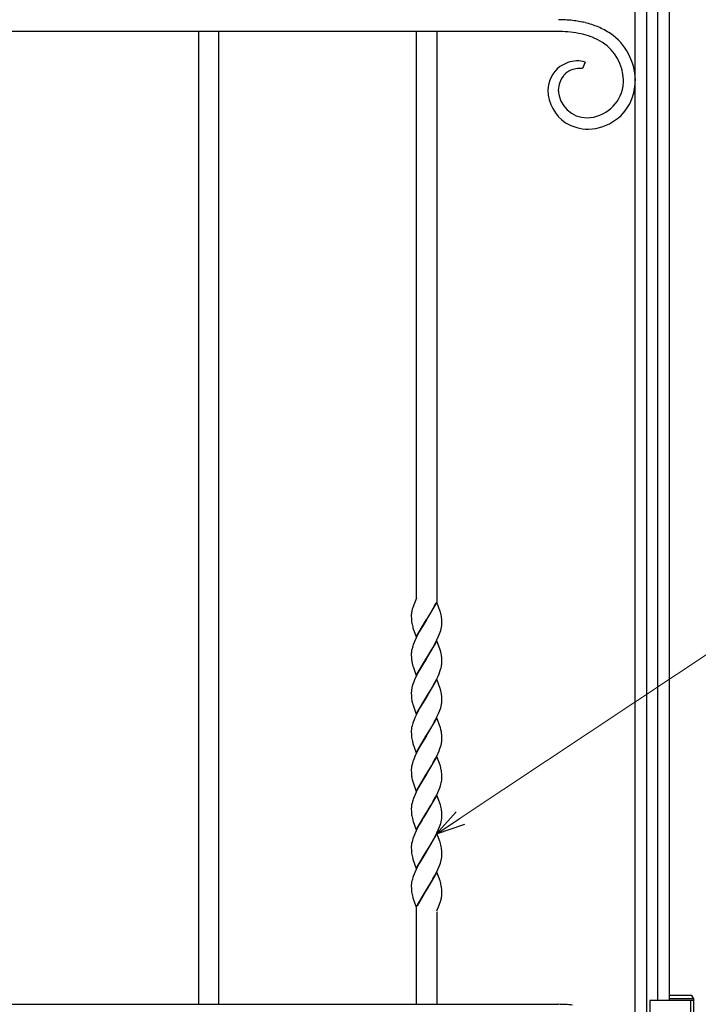
# Model space of a CAD drawing. Units: millimetres. Extents: x 0 to 8410, y 0 to 5940.
# Drawn here: x 4620 to 5020, y 3145 to 3726 of the extents above; entities that cross this region are included whole.
import ezdxf

# ---------------------------------------------------------------- set-up
doc = ezdxf.new("R2010")
doc.units = ezdxf.units.MM
doc.layers.add('YKK_A1', color=4, linetype='Continuous', lineweight=30)
doc.layers.add('YKK_D', color=6, linetype='Continuous', lineweight=13)

msp = doc.modelspace()

# ---------------------------------------------------------------- linework, layer by layer
at = {"layer": 'YKK_A1', "linetype": 'Continuous', "ltscale": 0.5}
for p, q in [((4983.02, 3037.61), (4983.02, 4202.17)), ((4989.67, 4197.19), (4989.67, 3022.35)), ((4996.27, 3147.33), (4996.27, 4007.33)), ((5003.02, 4007.33), (5003.02, 3147.33)), ((4937.68, 3718.83), (4364.7, 3718.83)), ((4725.52, 3718.83), (4725.52, 3145.15)), ((4737.52, 3145.15), (4737.52, 3718.83)), ((4854.02, 3384.58), (4854.02, 3718.83)), ((4866.02, 3718.83), (4866.02, 3382.55)), ((4940.28, 3718.79), (4937.68, 3718.83)), ((4953.56, 3700.79), (4951.9, 3697.03)), ((4937.68, 3684.33), (4937.68, 3684.17)), ((4852.04, 3379.61), (4851.99, 3379.48)), ((4852.22, 3380.12), (4852.04, 3379.61)), ((4852.46, 3380.77), (4852.22, 3380.12)), ((4854.02, 3384.58), (4852.46, 3380.77)), ((4853.11, 3382.34), (4853, 3382.08)), ((4866.09, 3382.36), (4860.02, 3372.07)), ((4864.08, 3378.89), (4864.73, 3380.08)), ((4864.73, 3380.08), (4865.63, 3381.81)), ((4868.04, 3376.9), (4866.09, 3382.36)), ((4851.02, 3374.81), (4851.02, 3374.61)), ((4851.02, 3374.61), (4851.02, 3374.07)), ((4851.02, 3374.07), (4851.05, 3372.85)), ((4851.28, 3376.92), (4851.23, 3376.68)), ((4851.38, 3377.39), (4851.28, 3376.92)), ((4851.47, 3377.75), (4851.38, 3377.39)), ((4860.09, 3372.18), (4864.08, 3378.89)), ((4868.19, 3376.4), (4868.04, 3376.9)), ((4868.42, 3375.59), (4868.19, 3376.4)), ((4851.05, 3372.85), (4851.11, 3371.76)), ((4851.11, 3371.76), (4851.2, 3370.78)), ((4853.95, 3361.78), (4860.02, 3372.07)), ((4857.54, 3368.01), (4856.61, 3366.42)), ((4859.88, 3371.84), (4857.54, 3368.01)), ((4860.02, 3372.07), (4859.88, 3371.84)), ((4860.02, 3372.07), (4860.09, 3372.18)), ((4868.93, 3372.38), (4868.83, 3373.36)), ((4868.97, 3371.74), (4868.93, 3372.38)), ((4868.95, 3368.4), (4869, 3368.98)), ((4869, 3371.06), (4868.97, 3371.74)), ((4869.02, 3370.06), (4869, 3371.06)), ((4869, 3368.98), (4869.02, 3369.53)), ((4869.02, 3369.53), (4869.02, 3370.06)), ((4851.84, 3367.74), (4851.99, 3367.24)), ((4851.99, 3367.24), (4853.95, 3361.78)), ((4854.94, 3363.37), (4853.89, 3361.27)), ((4855.68, 3364.75), (4854.94, 3363.37)), ((4856.61, 3366.42), (4855.68, 3364.75)), ((4866.15, 3360.1), (4867.11, 3362.2)), ((4867.11, 3362.2), (4867.66, 3363.59)), ((4867.66, 3363.59), (4868.03, 3364.6)), ((4868.03, 3364.6), (4868.35, 3365.6)), ((4868.35, 3365.6), (4868.61, 3366.57)), ((4868.61, 3366.57), (4868.82, 3367.5)), ((4852.64, 3358.48), (4852.12, 3357.11)), ((4853.08, 3359.52), (4852.64, 3358.48)), ((4853.89, 3361.27), (4853.08, 3359.52)), ((4866.09, 3359.59), (4860.02, 3349.31)), ((4863.61, 3355.29), (4864.55, 3356.97)), ((4864.55, 3356.97), (4865.46, 3358.7)), ((4865.46, 3358.7), (4866.15, 3360.1)), ((4868.04, 3354.14), (4866.09, 3359.59)), ((4851.02, 3352.12), (4851.02, 3351.85)), ((4851.02, 3351.85), (4851.02, 3351.31)), ((4851.02, 3351.31), (4851.08, 3349.42)), ((4851.43, 3354.81), (4851.22, 3353.87)), ((4851.69, 3355.78), (4851.43, 3354.81)), ((4860.16, 3349.54), (4862.13, 3352.76)), ((4862.13, 3352.76), (4863.61, 3355.29)), ((4868.19, 3353.64), (4868.04, 3354.14)), ((4868.38, 3352.99), (4868.19, 3353.64)), ((4868.93, 3349.62), (4868.83, 3350.6)), ((4851.08, 3349.42), (4851.16, 3348.4)), ((4851.16, 3348.4), (4851.25, 3347.65)), ((4851.7, 3345.47), (4851.94, 3344.65)), ((4853.95, 3339.02), (4860.02, 3349.31)), ((4859.88, 3349.08), (4856.61, 3343.66)), ((4860.02, 3349.31), (4859.88, 3349.08)), ((4860.02, 3349.31), (4860.16, 3349.54)), ((4868.97, 3348.98), (4868.93, 3349.62)), ((4869, 3348.3), (4868.97, 3348.98)), ((4869.02, 3347.3), (4869, 3348.3)), ((4869, 3346.21), (4869.02, 3346.77)), ((4869.02, 3346.77), (4869.02, 3347.3)), ((4851.94, 3344.65), (4852.05, 3344.31)), ((4852.05, 3344.31), (4853.95, 3339.02)), ((4854.4, 3339.57), (4853.56, 3337.81)), ((4855.12, 3340.96), (4854.4, 3339.57)), ((4856.61, 3343.66), (4855.12, 3340.96)), ((4866.8, 3338.75), (4867.39, 3340.14)), ((4867.39, 3340.14), (4867.91, 3341.51)), ((4867.91, 3341.51), (4868.25, 3342.51)), ((4868.25, 3342.51), (4868.53, 3343.49)), ((4868.53, 3343.49), (4868.75, 3344.44)), ((4852.51, 3335.37), (4852.01, 3334.01)), ((4852.93, 3336.41), (4852.51, 3335.37)), ((4853.56, 3337.81), (4852.93, 3336.41)), ((4866.09, 3336.84), (4860.02, 3326.55)), ((4863.05, 3331.56), (4863.99, 3333.2)), ((4863.99, 3333.2), (4864.91, 3334.9)), ((4864.91, 3334.9), (4865.81, 3336.64)), ((4865.81, 3336.64), (4866.8, 3338.75)), ((4868.04, 3331.38), (4866.09, 3336.84)), ((4851.02, 3329.08), (4851.02, 3328.55)), ((4851.02, 3328.55), (4851.05, 3327.33)), ((4851.59, 3332.69), (4851.35, 3331.73)), ((4860.16, 3326.78), (4861.6, 3329.12)), ((4861.6, 3329.12), (4862.87, 3331.24)), ((4862.87, 3331.24), (4863.05, 3331.56)), ((4868.15, 3331.05), (4868.04, 3331.38)), ((4868.93, 3326.86), (4868.83, 3327.84)), ((4851.05, 3327.33), (4851.11, 3326.24)), ((4851.11, 3326.24), (4851.2, 3325.26)), ((4851.7, 3322.71), (4851.89, 3322.05)), ((4851.89, 3322.05), (4852.05, 3321.56)), ((4852.05, 3321.56), (4853.95, 3316.26)), ((4853.95, 3316.26), (4860.02, 3326.55)), ((4857.54, 3322.49), (4856.05, 3319.9)), ((4859.88, 3326.32), (4857.54, 3322.49)), ((4860.02, 3326.55), (4859.88, 3326.32)), ((4860.02, 3326.55), (4860.16, 3326.78)), ((4868.61, 3321.05), (4868.82, 3321.99)), ((4868.97, 3326.22), (4868.93, 3326.86)), ((4869, 3325.54), (4868.97, 3326.22)), ((4869.02, 3324.55), (4869, 3325.54)), ((4869.02, 3324.01), (4869.02, 3324.55)), ((4869.02, 3323.74), (4869.02, 3324.01)), ((4853.89, 3315.75), (4853.08, 3314)), ((4854.94, 3317.85), (4853.89, 3315.75)), ((4856.05, 3319.9), (4854.94, 3317.85)), ((4866.15, 3314.59), (4867.11, 3316.69)), ((4867.11, 3316.69), (4867.66, 3318.07)), ((4867.66, 3318.07), (4868.03, 3319.09)), ((4868.03, 3319.09), (4868.35, 3320.08)), ((4868.35, 3320.08), (4868.61, 3321.05)), ((4851.69, 3310.25), (4851.43, 3309.29)), ((4852.64, 3312.96), (4852.12, 3311.59)), ((4853.08, 3314), (4852.64, 3312.96)), ((4866.09, 3314.08), (4860.02, 3303.79)), ((4863.61, 3309.77), (4864.55, 3311.45)), ((4864.55, 3311.45), (4865.63, 3313.53)), ((4865.63, 3313.53), (4866.15, 3314.59)), ((4868.15, 3308.29), (4866.09, 3314.08)), ((4851.02, 3306.6), (4851.02, 3306.32)), ((4851.02, 3306.32), (4851.02, 3305.79)), ((4851.02, 3305.79), (4851.05, 3304.56)), ((4851.05, 3304.56), (4851.11, 3303.48)), ((4851.43, 3309.29), (4851.22, 3308.35)), ((4860.16, 3304.02), (4862.68, 3308.16)), ((4862.68, 3308.16), (4863.61, 3309.77)), ((4868.38, 3307.47), (4868.15, 3308.29)), ((4868.93, 3304.1), (4868.83, 3305.08)), ((4868.97, 3303.46), (4868.93, 3304.1)), ((4851.11, 3303.48), (4851.2, 3302.5)), ((4851.84, 3299.46), (4851.99, 3298.96)), ((4851.99, 3298.96), (4853.95, 3293.5)), ((4853.95, 3293.5), (4860.02, 3303.79)), ((4857.54, 3299.73), (4856.61, 3298.14)), ((4859.88, 3303.56), (4857.54, 3299.73)), ((4860.02, 3303.79), (4859.88, 3303.56)), ((4860.02, 3303.79), (4860.16, 3304.02)), ((4868.53, 3297.97), (4868.75, 3298.92)), ((4869, 3302.78), (4868.97, 3303.46)), ((4869.02, 3301.79), (4869, 3302.78)), ((4869, 3300.7), (4869.02, 3301.25)), ((4869.02, 3301.25), (4869.02, 3301.79)), ((4853.72, 3292.65), (4853.08, 3291.24)), ((4854.4, 3294.05), (4853.72, 3292.65)), ((4855.31, 3295.79), (4854.4, 3294.05)), ((4856.61, 3298.14), (4855.31, 3295.79)), ((4865.98, 3291.47), (4866.8, 3293.23)), ((4866.8, 3293.23), (4867.39, 3294.62)), ((4867.39, 3294.62), (4867.91, 3295.99)), ((4867.91, 3295.99), (4868.25, 3296.99)), ((4868.25, 3296.99), (4868.53, 3297.97)), ((4851.69, 3287.5), (4851.43, 3286.53)), ((4852.64, 3290.2), (4852.12, 3288.83)), ((4853.08, 3291.24), (4852.64, 3290.2)), ((4866.09, 3291.32), (4860.02, 3281.03)), ((4862.87, 3285.72), (4863.99, 3287.68)), ((4863.99, 3287.68), (4865.28, 3290.07)), ((4865.28, 3290.07), (4865.98, 3291.47)), ((4867.93, 3286.19), (4866.09, 3291.32)), ((4851.02, 3283.84), (4851.02, 3283.57)), ((4851.02, 3283.57), (4851.02, 3283.04)), ((4851.02, 3283.04), (4851.05, 3281.81)), ((4851.05, 3281.81), (4851.11, 3280.72)), ((4851.43, 3286.53), (4851.22, 3285.6)), ((4853.95, 3270.74), (4860.02, 3281.03)), ((4860.02, 3281.03), (4859.88, 3280.8)), ((4860.02, 3281.03), (4860.16, 3281.26)), ((4860.16, 3281.26), (4862.87, 3285.72)), ((4868.15, 3285.53), (4867.93, 3286.19)), ((4868.33, 3284.87), (4868.15, 3285.53)), ((4868.93, 3281.34), (4868.85, 3282.13)), ((4868.97, 3280.7), (4868.93, 3281.34)), ((4851.11, 3280.72), (4851.2, 3279.74)), ((4851.7, 3277.19), (4851.89, 3276.54)), ((4851.89, 3276.54), (4852.1, 3275.87)), ((4852.1, 3275.87), (4853.95, 3270.74)), ((4857.17, 3276.34), (4856.05, 3274.38)), ((4859.88, 3280.8), (4857.17, 3276.34)), ((4868.44, 3274.89), (4868.69, 3275.84)), ((4869, 3280.02), (4868.97, 3280.7)), ((4869.02, 3279.03), (4869, 3280.02)), ((4869.02, 3278.49), (4869.02, 3279.03)), ((4853.89, 3270.24), (4853.24, 3268.83)), ((4854.94, 3272.33), (4853.89, 3270.24)), ((4856.05, 3274.38), (4854.94, 3272.33)), ((4865.98, 3268.71), (4866.64, 3270.12)), ((4866.64, 3270.12), (4867.25, 3271.51)), ((4867.25, 3271.51), (4867.79, 3272.89)), ((4867.79, 3272.89), (4868.14, 3273.9)), ((4868.14, 3273.9), (4868.44, 3274.89)), ((4851.43, 3263.77), (4851.22, 3262.83)), ((4851.69, 3264.74), (4851.43, 3263.77)), ((4852.64, 3267.44), (4852.12, 3266.07)), ((4853.24, 3268.83), (4852.64, 3267.44)), ((4866.09, 3268.56), (4860.02, 3258.27)), ((4862.13, 3261.72), (4863.24, 3263.6)), ((4863.24, 3263.6), (4863.99, 3264.92)), ((4863.99, 3264.92), (4865.28, 3267.31)), ((4865.28, 3267.31), (4865.98, 3268.71)), ((4868.15, 3262.77), (4866.09, 3268.56)), ((4851.02, 3261.08), (4851.02, 3260.81)), ((4851.02, 3260.81), (4851.02, 3260.27)), ((4851.02, 3260.27), (4851.05, 3259.05)), ((4851.05, 3259.05), (4851.11, 3257.96)), ((4851.11, 3257.96), (4851.2, 3256.98)), ((4853.95, 3247.98), (4860.02, 3258.27)), ((4859.88, 3258.04), (4858.26, 3255.41)), ((4860.02, 3258.27), (4859.88, 3258.04)), ((4860.02, 3258.27), (4860.16, 3258.5)), ((4860.16, 3258.5), (4862.13, 3261.72)), ((4868.38, 3261.95), (4868.15, 3262.77)), ((4868.93, 3258.58), (4868.83, 3259.56)), ((4868.97, 3257.94), (4868.93, 3258.58)), ((4869, 3257.26), (4868.97, 3257.94)), ((4851.84, 3253.94), (4851.99, 3253.44)), ((4851.99, 3253.44), (4852.16, 3252.94)), ((4852.16, 3252.94), (4853.95, 3247.98)), ((4857.17, 3253.59), (4855.68, 3250.95)), ((4858.26, 3255.41), (4857.17, 3253.59)), ((4868.35, 3251.8), (4868.61, 3252.77)), ((4868.61, 3252.77), (4868.82, 3253.71)), ((4868.95, 3254.6), (4869, 3255.18)), ((4869.02, 3256.27), (4869, 3257.26)), ((4869, 3255.18), (4869.02, 3255.73)), ((4869.02, 3255.73), (4869.02, 3256.27)), ((4853.89, 3247.48), (4853.08, 3245.72)), ((4854.94, 3249.58), (4853.89, 3247.48)), ((4855.68, 3250.95), (4854.94, 3249.58)), ((4865.63, 3245.25), (4866.15, 3246.31)), ((4866.15, 3246.31), (4867.11, 3248.41)), ((4867.11, 3248.41), (4867.66, 3249.79)), ((4867.66, 3249.79), (4868.03, 3250.81)), ((4868.03, 3250.81), (4868.35, 3251.8)), ((4851.43, 3241.01), (4851.22, 3240.07)), ((4851.69, 3241.98), (4851.43, 3241.01)), ((4852.64, 3244.68), (4852.12, 3243.31)), ((4853.08, 3245.72), (4852.64, 3244.68)), ((4866.09, 3245.8), (4860.02, 3235.51)), ((4862.68, 3239.88), (4863.61, 3241.49)), ((4863.61, 3241.49), (4864.55, 3243.18)), ((4864.55, 3243.18), (4865.63, 3245.25)), ((4867.93, 3240.68), (4866.09, 3245.8)), ((4868.15, 3240.01), (4867.93, 3240.68)), ((4851.02, 3238.32), (4851.02, 3238.05)), ((4851.02, 3238.05), (4851.02, 3237.51)), ((4851.02, 3237.51), (4851.05, 3236.29)), ((4851.05, 3236.29), (4851.11, 3235.2)), ((4851.11, 3235.2), (4851.2, 3234.22)), ((4853.95, 3225.22), (4860.02, 3235.51)), ((4859.88, 3235.28), (4857.73, 3231.76)), ((4860.02, 3235.51), (4859.88, 3235.28)), ((4860.02, 3235.51), (4860.16, 3235.74)), ((4860.16, 3235.74), (4862.68, 3239.88)), ((4868.38, 3239.19), (4868.15, 3240.01)), ((4868.93, 3235.83), (4868.83, 3236.8)), ((4868.97, 3235.19), (4868.93, 3235.83)), ((4869, 3234.5), (4868.97, 3235.19)), ((4869.02, 3233.51), (4869, 3234.5)), ((4851.84, 3231.18), (4851.99, 3230.68)), ((4851.99, 3230.68), (4852.16, 3230.18)), ((4852.16, 3230.18), (4853.95, 3225.22)), ((4856.8, 3230.18), (4855.68, 3228.19)), ((4857.73, 3231.76), (4856.8, 3230.18)), ((4868.14, 3228.38), (4868.44, 3229.37)), ((4868.44, 3229.37), (4868.69, 3230.33)), ((4869.02, 3232.98), (4869.02, 3233.51)), ((4853.08, 3222.96), (4852.64, 3221.92)), ((4853.89, 3224.72), (4853.08, 3222.96)), ((4854.4, 3225.77), (4853.89, 3224.72)), ((4855.68, 3228.19), (4854.4, 3225.77)), ((4866.09, 3223.04), (4860.02, 3212.75)), ((4864.91, 3221.1), (4865.81, 3222.85)), ((4865.81, 3222.85), (4866.64, 3224.6)), ((4867.93, 3217.91), (4866.09, 3223.04)), ((4866.64, 3224.6), (4867.25, 3226)), ((4867.25, 3226), (4867.79, 3227.37)), ((4867.79, 3227.37), (4868.14, 3228.38)), ((4851.43, 3218.25), (4851.22, 3217.31)), ((4851.69, 3219.22), (4851.43, 3218.25)), ((4852.64, 3221.92), (4852.12, 3220.55)), ((4862.13, 3216.21), (4863.24, 3218.08)), ((4863.24, 3218.08), (4863.8, 3219.07)), ((4863.8, 3219.07), (4864.91, 3221.1)), ((4868.15, 3217.25), (4867.93, 3217.91)), ((4868.33, 3216.6), (4868.15, 3217.25)), ((4851.02, 3215.56), (4851.02, 3215.29)), ((4851.02, 3215.29), (4851.02, 3214.75)), ((4851.02, 3214.75), (4851.05, 3213.53)), ((4851.05, 3213.53), (4851.11, 3212.44)), ((4851.11, 3212.44), (4851.2, 3211.46)), ((4853.95, 3202.47), (4860.02, 3212.75)), ((4859.95, 3212.64), (4854.4, 3203.01)), ((4860.02, 3212.75), (4859.95, 3212.64)), ((4860.02, 3212.75), (4860.16, 3212.98)), ((4860.16, 3212.98), (4862.13, 3216.21)), ((4868.93, 3213.06), (4868.85, 3213.85)), ((4868.97, 3212.42), (4868.93, 3213.06)), ((4869, 3211.74), (4868.97, 3212.42)), ((4869.02, 3210.75), (4869, 3211.74)), ((4851.84, 3208.42), (4851.99, 3207.93)), ((4851.99, 3207.93), (4853.95, 3202.47)), ((4867.44, 3203.69), (4868.35, 3206.27)), ((4868.35, 3206.27), (4868.55, 3207.02)), ((4868.55, 3207.02), (4868.62, 3207.26)), ((4868.62, 3207.26), (4868.64, 3207.39)), ((4868.86, 3208.45), (4868.94, 3209.02)), ((4869.02, 3210.21), (4869.02, 3210.75)), ((4854.02, 3145.15), (4854.02, 3202.28)), ((4866.02, 3200.31), (4867.44, 3203.69)), ((4866.02, 3199.66), (4866.02, 3145.15)), ((4866.87, 3202.35), (4866.93, 3202.49)), ((4222.89, 3145.15), (4937.68, 3145.15))]:
    msp.add_line(p, q, dxfattribs=at)
at = {"layer": 'YKK_A1'}
for p, q in [((5017.52, 3147.33), (4991.52, 3147.33)), ((4991.52, 3147.33), (4991.52, 3097.33)), ((5016.37, 3150.33), (5003.02, 3150.33)), ((5017.52, 3148.33), (5003.02, 3148.33)), ((5015.52, 3147.33), (5015.52, 3097.33)), ((5017.52, 3148.33), (5016.37, 3150.33)), ((5017.52, 3125.3), (5017.52, 3148.33))]:
    msp.add_line(p, q, dxfattribs=at)
at = {"layer": 'YKK_A1', "linetype": 'Continuous', "ltscale": 0.5}
for centre, radius, start, end in [((4936.18, 3621.02), 104.82, 84.59689, 89.17994), ((4933.48, 3631.36), 94.86, 77.80222, 82.38528), ((4936.68, 3659.51), 66.72, 68.50207, 75.3755), ((4931.31, 3567.21), 151.84, 84.32083, 86.61258), ((4934.24, 3637.4), 81.8, 76.91557, 81.49862), ((4932.42, 3646.82), 73.15, 69.27043, 73.85348), ((4940.26, 3674.36), 51.64, 57.00512, 66.16756), ((4948.92, 3689.56), 34.19, 1.31585, 55.29879), ((4937.54, 3668.69), 50.96, 59.0777, 65.95114), ((4948.25, 3689.24), 27.87, 2.26882, 56.25175), ((4949.39, 3682.72), 18.82, 93.02496, 124.90341), ((4948.71, 3685.12), 16.4, 72.80595, 91.10164), ((4949.48, 3683.87), 17.95, 127.24844, 179.0595), ((4951.17, 3684.25), 13.43, 134.48349, 141.35692), ((4950, 3685.04), 12.05, 108.02741, 133.13661), ((4950.7, 3681.58), 15.56, 92.80264, 106.53717), ((4950.13, 3680.72), 16.4, 83.79471, 90.66814), ((4951.82, 3683.92), 14.15, 141.9644, 178.32551), ((4944.7, 3690.77), 31.4, 352.3519, 359.22533), ((4946.2, 3691), 36.9, 342.9663, 358.983), ((4955.48, 3684.82), 23.96, 181.56769, 235.55062), ((4954.7, 3684.96), 17.04, 182.66025, 269.86589), ((4953.96, 3690.05), 22.14, 271.81002, 351.00552), ((4954.72, 3689.64), 28.39, 271.65854, 340.55229), ((4955.93, 3688.89), 27.64, 239.56657, 269.19422), ((4864.56, 3374.29), 13.55, 173.20836, 177.79141), ((4870.92, 3373.1), 20.01, 169.68608, 171.97783), ((4895.1, 3365.62), 45.29, 162.17003, 164.46178), ((4848.02, 3370.48), 21.03, 11.76706, 14.05882), ((4833.47, 3368.45), 35.7, 7.90081, 10.19257), ((4870.5, 3373.22), 19.45, 187.22054, 196.38298), ((4846.45, 3371.35), 22.7, 350.23753, 352.52928), ((4885.23, 3345.54), 35.07, 160.74215, 163.0339), ((4872.4, 3350.95), 21.41, 174.56831, 176.86006), ((4873.59, 3350.02), 22.7, 170.23753, 172.52928), ((4843.86, 3346.75), 25.3, 11.9909, 14.28266), ((4833.56, 3345.69), 35.61, 7.92295, 10.2147), ((4878.82, 3352.17), 27.93, 189.30516, 193.88821), ((4846.07, 3348.86), 23.11, 348.94849, 351.24024), ((4847.24, 3347.99), 21.84, 353.0391, 355.33086), ((4884.85, 3323.04), 34.62, 161.52478, 163.81653), ((4872.01, 3328.53), 21, 176.19271, 178.48446), ((4873.2, 3327.55), 22.27, 171.59745, 173.8892), ((4874.36, 3326.74), 23.54, 167.77094, 170.06269), ((4843.86, 3323.68), 25.38, 14.57465, 16.8664), ((4847.95, 3324.96), 21.09, 11.72912, 14.02088), ((4833.57, 3322.93), 35.6, 7.92612, 10.21788), ((4872.72, 3328.11), 21.7, 187.55361, 194.42705), ((4846.45, 3325.83), 22.7, 350.23753, 352.52928), ((4847.64, 3324.91), 21.41, 354.56831, 356.86006), ((4885.24, 3300.02), 35.08, 160.74849, 163.04025), ((4872.4, 3305.43), 21.41, 174.56831, 176.86006), ((4873.59, 3304.5), 22.7, 170.23753, 172.52928), ((4843.87, 3301.23), 25.29, 11.99734, 14.28909), ((4833.57, 3300.17), 35.6, 7.92612, 10.21788), ((4870.5, 3304.94), 19.45, 187.21866, 196.3811), ((4846.06, 3303.35), 23.12, 348.95381, 351.24557), ((4847.24, 3302.48), 21.84, 353.0391, 355.33086), ((4885.23, 3277.27), 35.07, 160.74215, 163.0339), ((4872.39, 3282.67), 21.4, 174.5658, 176.85756), ((4873.58, 3281.75), 22.68, 170.2328, 172.52455), ((4831.36, 3275.68), 38.1, 11.66839, 13.96014), ((4837.35, 3278.22), 31.74, 7.07358, 9.36533), ((4872.73, 3282.6), 21.71, 187.54942, 194.42285), ((4845.69, 3280.83), 23.53, 347.76509, 350.05684), ((4846.85, 3280.02), 22.26, 351.59338, 353.88514), ((4848.05, 3279.05), 20.97, 356.18954, 358.48129), ((4885.24, 3254.5), 35.08, 160.74849, 163.04025), ((4872.42, 3259.91), 21.42, 174.5708, 176.86256), ((4873.6, 3258.98), 22.71, 170.24225, 172.53401), ((4843.86, 3255.71), 25.3, 11.9909, 14.28266), ((4833.57, 3254.65), 35.6, 7.92612, 10.21788), ((4870.51, 3259.43), 19.46, 187.21677, 196.37921), ((4846.46, 3257.56), 22.68, 350.2328, 352.52455), ((4885.24, 3231.75), 35.08, 160.74849, 163.04025), ((4872.4, 3237.15), 21.41, 174.56831, 176.86006), ((4873.59, 3236.23), 22.7, 170.23753, 172.52928), ((4843.88, 3232.95), 25.28, 12.00378, 14.29554), ((4833.59, 3231.89), 35.59, 7.92929, 10.22105), ((4870.52, 3236.67), 19.47, 187.21112, 196.37356), ((4845.69, 3235.32), 23.53, 347.76509, 350.05684), ((4846.83, 3234.51), 22.28, 351.60151, 353.89326), ((4848.03, 3233.53), 21, 356.19271, 358.48446), ((4873.59, 3213.47), 22.7, 170.23753, 172.52928), ((4885.23, 3208.99), 35.07, 160.74215, 163.0339), ((4872.4, 3214.39), 21.41, 174.56831, 176.86006), ((4870.5, 3213.91), 19.45, 187.21866, 196.3811), ((4831.36, 3207.4), 38.1, 11.66839, 13.96014), ((4837.35, 3209.94), 31.74, 7.07358, 9.36533), ((4842.11, 3213.34), 27.2, 347.34794, 349.63969), ((4852.46, 3210.85), 16.58, 353.6636, 355.95536), ((4855.8, 3210.35), 13.22, 357.12006, 359.41181), ((4936.18, 3040.34), 104.82, 84.59689, 89.17994)]:
    msp.add_arc(centre, radius, start, end, dxfattribs=at)
at = {"layer": 'YKK_D'}
msp.add_line((4879.9, 3254.89), (5413.3, 3609.71), dxfattribs=at)
at = {"layer": 'YKK_D', "linetype": 'ByBlock', "lineweight": -2}
for p, q in [((4865.74, 3245.47), (4877.37, 3258.68)), ((4865.74, 3245.47), (4879.9, 3254.89)), ((4882.42, 3251.1), (4865.74, 3245.47))]:
    msp.add_line(p, q, dxfattribs=at)

doc.saveas('drawing.dxf')
